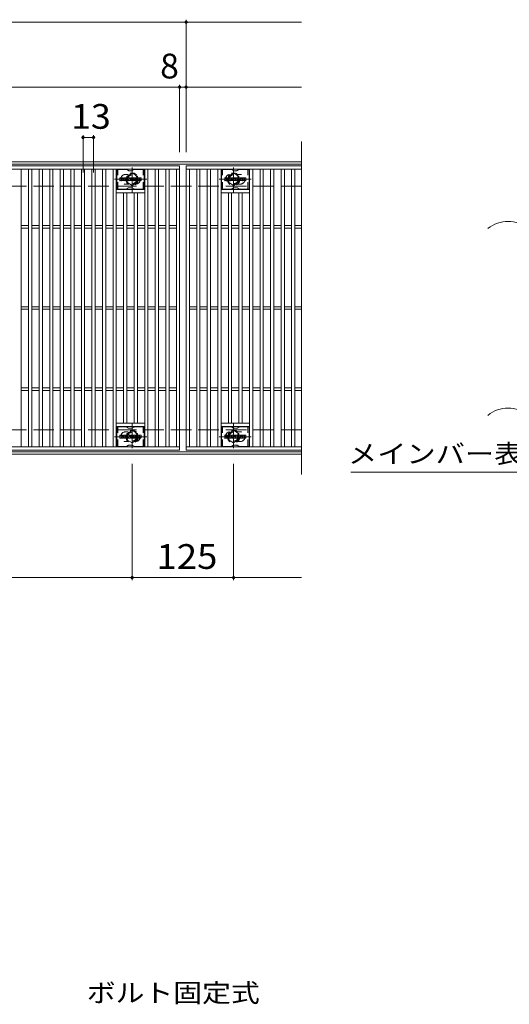
# Model space of a CAD drawing. Units: millimetres. Extents: x -1497 to 1893, y -1389 to 1297.
# Drawn here: x -552 to 51, y -28 to 1185 of the extents above; entities that cross this region are included whole.
import ezdxf

# ---------------------------------------------------------------- set-up
doc = ezdxf.new("R2010")
doc.units = ezdxf.units.MM
doc.header["$LTSCALE"] = 10
for name, pattern in [('JWW_CENTER1', [6.773333, 4.233333, -0.846667, 0.846667, -0.846667]), ('JWW_DASHED1', [1.693333, 0.846667, -0.846667]), ('JWW_DASHED3', [3.386667, 2.54, -0.846667])]:
    doc.linetypes.add(name, pattern=pattern)
for name, color, linetype in [('C-1', 7, 'Continuous'), ('C-2', 7, 'Continuous'), ('C-3', 7, 'Continuous'), ('C-4', 7, 'Continuous'), ('C-5', 7, 'Continuous'), ('C-8', 7, 'Continuous'), ('D-5', 7, 'Continuous')]:
    doc.layers.add(name, color=color, linetype=linetype)
doc.styles.add('ＭＳ ゴシック', font='txt', dxfattribs={"height": 1})

msp = doc.modelspace()

# ---------------------------------------------------------------- linework, layer by layer
at = {"layer": 'C-1', "color": 2, "linetype": 'Continuous', "lineweight": 9}
for p, q in [((-205.1, 1009.6), (-1497.1, 1009.6)), ((-205.1, 1006.6), (-1497.1, 1006.6)), ((-205.1, 652.6), (-1497.1, 652.6)), ((-205.1, 649.6), (-1497.1, 649.6))]:
    msp.add_line(p, q, dxfattribs=at)
at = {"layer": 'C-1', "color": 2, "linetype": 'JWW_DASHED3', "lineweight": 9}
for p, q in [((-205.1, 979.6), (-1497.1, 979.6)), ((-205.1, 679.6), (-1497.1, 679.6))]:
    msp.add_line(p, q, dxfattribs=at)
at = {"layer": 'C-2', "color": 3, "linetype": 'Continuous', "lineweight": 9}
for p, q in [((-205.1, 1034.6), (-205.1, 624.6)), ((-1347.1, 1004.6), (-355.1, 1004.6)), ((-1347.1, 1000.6), (-355.1, 1000.6)), ((-550.1, 658.6), (-550.1, 1000.6)), ((-541.1, 658.6), (-541.1, 1000.6)), ((-537.1, 658.6), (-537.1, 1000.6)), ((-528.1, 658.6), (-528.1, 1000.6)), ((-524.1, 658.6), (-524.1, 1000.6)), ((-515.1, 658.6), (-515.1, 1000.6)), ((-511.1, 658.6), (-511.1, 1000.6)), ((-502.1, 658.6), (-502.1, 1000.6)), ((-498.1, 658.6), (-498.1, 1000.6)), ((-489.1, 658.6), (-489.1, 1000.6)), ((-485.1, 658.6), (-485.1, 1000.6)), ((-476.1, 658.6), (-476.1, 1000.6)), ((-472.1, 658.6), (-472.1, 1000.6)), ((-463.1, 658.6), (-463.1, 1000.6)), ((-459.1, 658.6), (-459.1, 1000.6)), ((-450.1, 658.6), (-450.1, 1000.6)), ((-446.1, 658.6), (-446.1, 1000.6)), ((-437.1, 658.6), (-437.1, 1000.6)), ((-433.1, 658.6), (-433.1, 1000.6)), ((-398.1, 658.6), (-398.1, 1000.6)), ((-394.1, 658.6), (-394.1, 1000.6)), ((-385.1, 658.6), (-385.1, 1000.6)), ((-381.1, 658.6), (-381.1, 1000.6)), ((-372.1, 658.6), (-372.1, 1000.6)), ((-368.1, 658.6), (-368.1, 1000.6)), ((-359.1, 658.6), (-359.1, 1000.6)), ((-355.1, 1004.6), (-355.1, 654.6)), ((-347.1, 1004.6), (-205.1, 1004.6)), ((-347.1, 654.6), (-347.1, 1004.6)), ((-347.1, 1000.6), (-205.1, 1000.6)), ((-343.1, 658.6), (-343.1, 1000.6)), ((-334.1, 658.6), (-334.1, 1000.6)), ((-330.1, 658.6), (-330.1, 1000.6)), ((-321.1, 658.6), (-321.1, 1000.6)), ((-317.1, 658.6), (-317.1, 1000.6)), ((-308.1, 658.6), (-308.1, 1000.6)), ((-304.1, 658.6), (-304.1, 1000.6)), ((-269.1, 658.6), (-269.1, 1000.6)), ((-265.1, 658.6), (-265.1, 1000.6)), ((-256.1, 658.6), (-256.1, 1000.6)), ((-252.1, 658.6), (-252.1, 1000.6)), ((-243.1, 658.6), (-243.1, 1000.6)), ((-239.1, 658.6), (-239.1, 1000.6)), ((-230.1, 658.6), (-230.1, 1000.6)), ((-226.1, 658.6), (-226.1, 1000.6)), ((-217.1, 658.6), (-217.1, 1000.6)), ((-213.1, 658.6), (-213.1, 1000.6)), ((-398.1, 975.6), (-433.1, 975.6)), ((-398.1, 971.6), (-433.1, 971.6)), ((-424.1, 687.6), (-424.1, 971.6)), ((-420.1, 687.6), (-420.1, 971.6)), ((-411.1, 687.6), (-411.1, 971.6)), ((-407.1, 687.6), (-407.1, 971.6)), ((-304.1, 975.6), (-269.1, 975.6)), ((-304.1, 971.6), (-269.1, 971.6)), ((-295.1, 687.6), (-295.1, 971.6)), ((-291.1, 687.6), (-291.1, 971.6)), ((-282.1, 687.6), (-282.1, 971.6)), ((-278.1, 687.6), (-278.1, 971.6)), ((-550.1, 931.1), (-541.1, 931.1)), ((-550.1, 928.1), (-541.1, 928.1)), ((-537.1, 931.1), (-528.1, 931.1)), ((-537.1, 928.1), (-528.1, 928.1)), ((-524.1, 931.1), (-515.1, 931.1)), ((-524.1, 928.1), (-515.1, 928.1)), ((-511.1, 931.1), (-502.1, 931.1)), ((-511.1, 928.1), (-502.1, 928.1)), ((-498.1, 931.1), (-489.1, 931.1)), ((-498.1, 928.1), (-489.1, 928.1)), ((-485.1, 931.1), (-476.1, 931.1)), ((-485.1, 928.1), (-476.1, 928.1)), ((-472.1, 931.1), (-463.1, 931.1)), ((-472.1, 928.1), (-463.1, 928.1)), ((-459.1, 931.1), (-450.1, 931.1)), ((-459.1, 928.1), (-450.1, 928.1)), ((-446.1, 931.1), (-437.1, 931.1)), ((-446.1, 928.1), (-437.1, 928.1)), ((-433.1, 931.1), (-424.1, 931.1)), ((-433.1, 928.1), (-424.1, 928.1)), ((-420.1, 931.1), (-411.1, 931.1)), ((-420.1, 928.1), (-411.1, 928.1)), ((-407.1, 931.1), (-398.1, 931.1)), ((-407.1, 928.1), (-398.1, 928.1)), ((-394.1, 931.1), (-385.1, 931.1)), ((-394.1, 928.1), (-385.1, 928.1)), ((-381.1, 931.1), (-372.1, 931.1)), ((-381.1, 928.1), (-372.1, 928.1)), ((-368.1, 931.1), (-359.1, 931.1)), ((-368.1, 928.1), (-359.1, 928.1)), ((-343.1, 931.1), (-334.1, 931.1)), ((-343.1, 928.1), (-334.1, 928.1)), ((-330.1, 931.1), (-321.1, 931.1)), ((-330.1, 928.1), (-321.1, 928.1)), ((-317.1, 931.1), (-308.1, 931.1)), ((-317.1, 928.1), (-308.1, 928.1)), ((-304.1, 931.1), (-295.1, 931.1)), ((-304.1, 928.1), (-295.1, 928.1)), ((-291.1, 931.1), (-282.1, 931.1)), ((-291.1, 928.1), (-282.1, 928.1)), ((-278.1, 931.1), (-269.1, 931.1)), ((-278.1, 928.1), (-269.1, 928.1)), ((-265.1, 931.1), (-256.1, 931.1)), ((-265.1, 928.1), (-256.1, 928.1)), ((-252.1, 931.1), (-243.1, 931.1)), ((-252.1, 928.1), (-243.1, 928.1)), ((-239.1, 931.1), (-230.1, 931.1)), ((-239.1, 928.1), (-230.1, 928.1)), ((-226.1, 931.1), (-217.1, 931.1)), ((-226.1, 928.1), (-217.1, 928.1)), ((-213.1, 931.1), (-205.1, 931.1)), ((-213.1, 928.1), (-205.1, 928.1)), ((-550.1, 831.1), (-541.1, 831.1)), ((-550.1, 828.1), (-541.1, 828.1)), ((-537.1, 831.1), (-528.1, 831.1)), ((-537.1, 828.1), (-528.1, 828.1)), ((-524.1, 831.1), (-515.1, 831.1)), ((-524.1, 828.1), (-515.1, 828.1)), ((-511.1, 831.1), (-502.1, 831.1)), ((-511.1, 828.1), (-502.1, 828.1)), ((-498.1, 831.1), (-489.1, 831.1)), ((-498.1, 828.1), (-489.1, 828.1)), ((-485.1, 831.1), (-476.1, 831.1)), ((-485.1, 828.1), (-476.1, 828.1)), ((-472.1, 831.1), (-463.1, 831.1)), ((-472.1, 828.1), (-463.1, 828.1)), ((-459.1, 831.1), (-450.1, 831.1)), ((-459.1, 828.1), (-450.1, 828.1)), ((-446.1, 831.1), (-437.1, 831.1)), ((-446.1, 828.1), (-437.1, 828.1)), ((-433.1, 831.1), (-424.1, 831.1)), ((-433.1, 828.1), (-424.1, 828.1)), ((-420.1, 831.1), (-411.1, 831.1)), ((-420.1, 828.1), (-411.1, 828.1)), ((-407.1, 831.1), (-398.1, 831.1)), ((-407.1, 828.1), (-398.1, 828.1)), ((-394.1, 831.1), (-385.1, 831.1)), ((-394.1, 828.1), (-385.1, 828.1)), ((-381.1, 831.1), (-372.1, 831.1)), ((-381.1, 828.1), (-372.1, 828.1)), ((-368.1, 831.1), (-359.1, 831.1)), ((-368.1, 828.1), (-359.1, 828.1)), ((-343.1, 831.1), (-334.1, 831.1)), ((-343.1, 828.1), (-334.1, 828.1)), ((-330.1, 831.1), (-321.1, 831.1)), ((-330.1, 828.1), (-321.1, 828.1)), ((-317.1, 831.1), (-308.1, 831.1)), ((-317.1, 828.1), (-308.1, 828.1)), ((-304.1, 831.1), (-295.1, 831.1)), ((-304.1, 828.1), (-295.1, 828.1)), ((-291.1, 831.1), (-282.1, 831.1)), ((-291.1, 828.1), (-282.1, 828.1)), ((-278.1, 831.1), (-269.1, 831.1)), ((-278.1, 828.1), (-269.1, 828.1)), ((-265.1, 831.1), (-256.1, 831.1)), ((-265.1, 828.1), (-256.1, 828.1)), ((-252.1, 831.1), (-243.1, 831.1)), ((-252.1, 828.1), (-243.1, 828.1)), ((-239.1, 831.1), (-230.1, 831.1)), ((-239.1, 828.1), (-230.1, 828.1)), ((-226.1, 831.1), (-217.1, 831.1)), ((-226.1, 828.1), (-217.1, 828.1)), ((-213.1, 831.1), (-205.1, 831.1)), ((-213.1, 828.1), (-205.1, 828.1)), ((-550.1, 731.1), (-541.1, 731.1)), ((-550.1, 728.1), (-541.1, 728.1)), ((-537.1, 731.1), (-528.1, 731.1)), ((-537.1, 728.1), (-528.1, 728.1)), ((-524.1, 731.1), (-515.1, 731.1)), ((-524.1, 728.1), (-515.1, 728.1)), ((-511.1, 731.1), (-502.1, 731.1)), ((-511.1, 728.1), (-502.1, 728.1)), ((-498.1, 731.1), (-489.1, 731.1)), ((-498.1, 728.1), (-489.1, 728.1)), ((-485.1, 731.1), (-476.1, 731.1)), ((-485.1, 728.1), (-476.1, 728.1)), ((-472.1, 731.1), (-463.1, 731.1)), ((-472.1, 728.1), (-463.1, 728.1)), ((-459.1, 731.1), (-450.1, 731.1)), ((-459.1, 728.1), (-450.1, 728.1)), ((-446.1, 731.1), (-437.1, 731.1)), ((-446.1, 728.1), (-437.1, 728.1)), ((-433.1, 731.1), (-424.1, 731.1)), ((-433.1, 728.1), (-424.1, 728.1)), ((-420.1, 731.1), (-411.1, 731.1)), ((-420.1, 728.1), (-411.1, 728.1)), ((-407.1, 731.1), (-398.1, 731.1)), ((-407.1, 728.1), (-398.1, 728.1)), ((-394.1, 731.1), (-385.1, 731.1)), ((-394.1, 728.1), (-385.1, 728.1)), ((-381.1, 731.1), (-372.1, 731.1)), ((-381.1, 728.1), (-372.1, 728.1)), ((-368.1, 731.1), (-359.1, 731.1)), ((-368.1, 728.1), (-359.1, 728.1)), ((-343.1, 731.1), (-334.1, 731.1)), ((-343.1, 728.1), (-334.1, 728.1)), ((-330.1, 731.1), (-321.1, 731.1)), ((-330.1, 728.1), (-321.1, 728.1)), ((-317.1, 731.1), (-308.1, 731.1)), ((-317.1, 728.1), (-308.1, 728.1)), ((-304.1, 731.1), (-295.1, 731.1)), ((-304.1, 728.1), (-295.1, 728.1)), ((-291.1, 731.1), (-282.1, 731.1)), ((-291.1, 728.1), (-282.1, 728.1)), ((-278.1, 731.1), (-269.1, 731.1)), ((-278.1, 728.1), (-269.1, 728.1)), ((-265.1, 731.1), (-256.1, 731.1)), ((-265.1, 728.1), (-256.1, 728.1)), ((-252.1, 731.1), (-243.1, 731.1)), ((-252.1, 728.1), (-243.1, 728.1)), ((-239.1, 731.1), (-230.1, 731.1)), ((-239.1, 728.1), (-230.1, 728.1)), ((-226.1, 731.1), (-217.1, 731.1)), ((-226.1, 728.1), (-217.1, 728.1)), ((-213.1, 731.1), (-205.1, 731.1)), ((-213.1, 728.1), (-205.1, 728.1)), ((-398.1, 687.6), (-433.1, 687.6)), ((-398.1, 683.6), (-433.1, 683.6)), ((-304.1, 687.6), (-269.1, 687.6)), ((-304.1, 683.6), (-269.1, 683.6)), ((-355.1, 658.6), (-1347.1, 658.6)), ((-205.1, 658.6), (-347.1, 658.6)), ((-355.1, 654.6), (-1347.1, 654.6)), ((-205.1, 654.6), (-347.1, 654.6))]:
    msp.add_line(p, q, dxfattribs=at)
at = {"layer": 'C-2', "color": 3, "linetype": 'JWW_DASHED1', "lineweight": 9}
for p, q in [((-421.6, 994.1), (-418.5, 994.1)), ((-280.6, 994.1), (-283.7, 994.1)), ((-421.6, 982.1), (-418.5, 982.1)), ((-280.6, 982.1), (-283.7, 982.1)), ((-421.6, 677.1), (-418.5, 677.1)), ((-280.6, 677.1), (-283.7, 677.1)), ((-421.6, 665.1), (-418.5, 665.1)), ((-280.6, 665.1), (-283.7, 665.1))]:
    msp.add_line(p, q, dxfattribs=at)
for centre, start, end in [((-421.6, 988.1), 90, 270), ((-409.6, 988.1), 279.6716, 80.3424), ((-292.6, 988.1), 99.6576, 260.3284), ((-280.6, 988.1), 270, 90), ((-421.6, 671.1), 90, 270), ((-409.6, 671.1), 279.6576, 80.3284), ((-292.6, 671.1), 99.6716, 260.3424), ((-280.6, 671.1), 270, 90)]:
    msp.add_arc(centre, 6, start, end, dxfattribs=at)
at = {"layer": 'C-2', "color": 3, "linetype": 'Continuous', "lineweight": 9}
for centre in [(49.5, 896.6), (49.5, 666.6)]:
    msp.add_arc(centre, 39.7, 50.8263, 129.1737, dxfattribs=at)
at = {"layer": 'C-3', "color": 6, "linetype": 'Continuous', "lineweight": 9}
for p, q in [((-432.6, 976.1), (-432.6, 1000.1)), ((-420.5, 1000.1), (-432.6, 1000.1)), ((-420, 1000), (-417.9, 998.8)), ((-413.9, 998.6), (-417.4, 998.6)), ((-411.3, 1000), (-413.4, 998.8)), ((-410.8, 1000.1), (-398.6, 1000.1)), ((-398.6, 976.1), (-398.6, 1000.1)), ((-303.6, 976.1), (-303.6, 1000.1)), ((-291.5, 1000.1), (-303.6, 1000.1)), ((-291, 1000), (-288.9, 998.8)), ((-284.9, 998.6), (-288.4, 998.6)), ((-282.3, 1000), (-284.4, 998.8)), ((-281.8, 1000.1), (-269.6, 1000.1)), ((-269.6, 976.1), (-269.6, 1000.1)), ((-420.5, 976.1), (-432.6, 976.1)), ((-420, 976.3), (-417.9, 977.5)), ((-413.9, 977.6), (-417.4, 977.6)), ((-411.3, 976.3), (-413.4, 977.5)), ((-410.8, 976.1), (-398.6, 976.1)), ((-291.5, 976.1), (-303.6, 976.1)), ((-291, 976.3), (-288.9, 977.5)), ((-284.9, 977.6), (-288.4, 977.6)), ((-282.3, 976.3), (-284.4, 977.5)), ((-281.8, 976.1), (-269.6, 976.1)), ((-432.6, 659.1), (-432.6, 683.1)), ((-420.5, 683.1), (-432.6, 683.1)), ((-420, 683), (-417.9, 681.8)), ((-413.9, 681.6), (-417.4, 681.6)), ((-411.3, 683), (-413.4, 681.8)), ((-410.8, 683.1), (-398.6, 683.1)), ((-398.6, 659.1), (-398.6, 683.1)), ((-303.6, 659.1), (-303.6, 683.1)), ((-291.5, 683.1), (-303.6, 683.1)), ((-291, 683), (-288.9, 681.8)), ((-284.9, 681.6), (-288.4, 681.6)), ((-282.3, 683), (-284.4, 681.8)), ((-281.8, 683.1), (-269.6, 683.1)), ((-269.6, 659.1), (-269.6, 683.1)), ((-420.5, 659.1), (-432.6, 659.1)), ((-420, 659.3), (-417.9, 660.5)), ((-413.9, 660.6), (-417.4, 660.6)), ((-411.3, 659.3), (-413.4, 660.5)), ((-410.8, 659.1), (-398.6, 659.1)), ((-291.5, 659.1), (-303.6, 659.1)), ((-291, 659.3), (-288.9, 660.5)), ((-284.9, 660.6), (-288.4, 660.6)), ((-282.3, 659.3), (-284.4, 660.5)), ((-281.8, 659.1), (-269.6, 659.1))]:
    msp.add_line(p, q, dxfattribs=at)
at = {"layer": 'C-3', "color": 6, "linetype": 'JWW_DASHED1', "lineweight": 9}
for p, q in [((-431.1, 976.1), (-431.1, 1000.1)), ((-400.1, 976.1), (-400.1, 1000.1)), ((-302.1, 976.1), (-302.1, 1000.1)), ((-271.1, 976.1), (-271.1, 1000.1)), ((-431.1, 659.1), (-431.1, 683.1)), ((-400.1, 659.1), (-400.1, 683.1)), ((-302.1, 659.1), (-302.1, 683.1)), ((-271.1, 659.1), (-271.1, 683.1))]:
    msp.add_line(p, q, dxfattribs=at)
at = {"layer": 'C-3', "color": 7, "linetype": 'Continuous', "lineweight": 9}
for p, q in [((-428.6, 986.5), (-428.6, 989.9)), ((-427, 990), (-428.5, 990)), ((-428.5, 986.4), (-427, 986.4)), ((-426.8, 989.9), (-426.8, 989)), ((-426.8, 986.5), (-426.8, 987.6)), ((-426.3, 989.9), (-426.3, 989)), ((-426.3, 986.5), (-426.3, 987.6)), ((-424.8, 990), (-426.1, 990)), ((-426.1, 986.4), (-424.8, 986.4)), ((-424.6, 989.9), (-424.6, 989.1)), ((-424.6, 986.5), (-424.6, 987.5)), ((-424, 986.5), (-424, 989.5)), ((-422.5, 986.4), (-423.8, 986.4)), ((-420.6, 990), (-423.4, 990)), ((-422.3, 988.3), (-422.3, 988.8)), ((-422.3, 986.5), (-422.3, 987)), ((-421.8, 988.2), (-422.2, 988.2)), ((-421.8, 988.3), (-421.8, 988.8)), ((-421.8, 986.5), (-421.8, 987)), ((-421.6, 986.4), (-420.3, 986.4)), ((-420.1, 986.5), (-420.1, 989.5)), ((-419.5, 989.9), (-419.5, 986.5)), ((-419.3, 990), (-417.6, 990)), ((-418.3, 986.4), (-419.3, 986.4)), ((-418.1, 986.5), (-418.1, 987.4)), ((-417.6, 986.5), (-417.9, 987.5)), ((-415.6, 986.4), (-417.5, 986.4)), ((-417.4, 989.9), (-417, 988.4)), ((-416.8, 989.9), (-416.8, 988.5)), ((-416.6, 990), (-415.6, 990)), ((-415.5, 989.9), (-415.5, 986.5)), ((-415, 986.5), (-415, 989.9)), ((-414.8, 990), (-411.8, 990)), ((-414.8, 986.4), (-411.8, 986.4)), ((-411.8, 989.1), (-412.9, 989.1)), ((-411.8, 988.6), (-412.9, 988.6)), ((-411.8, 987.8), (-412.9, 987.8)), ((-411.8, 987.4), (-412.9, 987.4)), ((-411.6, 989.2), (-411.6, 989.9)), ((-411.6, 988), (-411.6, 988.5)), ((-411.6, 986.5), (-411.6, 987.2)), ((-411.1, 987.4), (-411.1, 986.9)), ((-411, 987.6), (-409.6, 987.6)), ((-407.6, 990), (-410.7, 990)), ((-409.1, 987.9), (-410.7, 987.9)), ((-407.5, 986.4), (-410.6, 986.4)), ((-409.5, 988.7), (-409.5, 989.1)), ((-409.5, 987.4), (-409.5, 987.3)), ((-409.3, 988.5), (-407.5, 988.5)), ((-409, 987.7), (-409, 987.3)), ((-408.9, 989), (-408.9, 989.1)), ((-408.8, 988.9), (-407.1, 988.9)), ((-407.1, 989.5), (-407.1, 988.9)), ((-406.6, 986.9), (-406.6, 989.5)), ((-403.1, 990), (-406.1, 990)), ((-403.1, 986.4), (-406.1, 986.4)), ((-404.9, 987.7), (-404.9, 988.7)), ((-404.3, 987.7), (-404.3, 988.7)), ((-402.6, 989.5), (-402.6, 986.9)), ((-299.6, 986.5), (-299.6, 989.9)), ((-298, 990), (-299.5, 990)), ((-299.5, 986.4), (-298, 986.4)), ((-297.8, 989.9), (-297.8, 989)), ((-297.8, 986.5), (-297.8, 987.6)), ((-297.3, 989.9), (-297.3, 989)), ((-297.3, 986.5), (-297.3, 987.6)), ((-295.8, 990), (-297.1, 990)), ((-297.1, 986.4), (-295.8, 986.4)), ((-295.6, 989.9), (-295.6, 989.1)), ((-295.6, 986.5), (-295.6, 987.5)), ((-295, 986.5), (-295, 989.5)), ((-293.5, 986.4), (-294.8, 986.4)), ((-291.6, 990), (-294.4, 990)), ((-293.3, 988.3), (-293.3, 988.8)), ((-293.3, 986.5), (-293.3, 987)), ((-292.8, 988.2), (-293.2, 988.2)), ((-292.8, 988.3), (-292.8, 988.8)), ((-292.8, 986.5), (-292.8, 987)), ((-292.6, 986.4), (-291.3, 986.4)), ((-291.1, 986.5), (-291.1, 989.5)), ((-290.5, 989.9), (-290.5, 986.5)), ((-290.3, 990), (-288.6, 990)), ((-289.3, 986.4), (-290.3, 986.4)), ((-289.1, 986.5), (-289.1, 987.4)), ((-288.6, 986.5), (-288.9, 987.5)), ((-286.6, 986.4), (-288.5, 986.4)), ((-288.4, 989.9), (-288, 988.4)), ((-287.8, 989.9), (-287.8, 988.5)), ((-287.6, 990), (-286.6, 990)), ((-286.5, 989.9), (-286.5, 986.5)), ((-286, 986.5), (-286, 989.9)), ((-285.8, 990), (-282.8, 990)), ((-285.8, 986.4), (-282.8, 986.4)), ((-282.8, 989.1), (-283.9, 989.1)), ((-282.8, 988.6), (-283.9, 988.6)), ((-282.8, 987.8), (-283.9, 987.8)), ((-282.8, 987.4), (-283.9, 987.4)), ((-282.6, 989.2), (-282.6, 989.9)), ((-282.6, 988), (-282.6, 988.5)), ((-282.6, 986.5), (-282.6, 987.2)), ((-282.1, 987.4), (-282.1, 986.9)), ((-282, 987.6), (-280.6, 987.6)), ((-278.6, 990), (-281.7, 990)), ((-280.1, 987.9), (-281.7, 987.9)), ((-278.5, 986.4), (-281.6, 986.4)), ((-280.5, 988.7), (-280.5, 989.1)), ((-280.5, 987.4), (-280.5, 987.3)), ((-280.3, 988.5), (-278.5, 988.5)), ((-280, 987.7), (-280, 987.3)), ((-279.9, 989), (-279.9, 989.1)), ((-279.8, 988.9), (-278.1, 988.9)), ((-278.1, 989.5), (-278.1, 988.9)), ((-277.6, 986.9), (-277.6, 989.5)), ((-274.1, 990), (-277.1, 990)), ((-274.1, 986.4), (-277.1, 986.4)), ((-275.9, 987.7), (-275.9, 988.7)), ((-275.3, 987.7), (-275.3, 988.7)), ((-273.6, 989.5), (-273.6, 986.9)), ((-428.6, 669.5), (-428.6, 672.9)), ((-427, 673), (-428.5, 673)), ((-428.5, 669.4), (-427, 669.4)), ((-426.8, 672.9), (-426.8, 672)), ((-426.8, 669.5), (-426.8, 670.6)), ((-426.3, 672.9), (-426.3, 672)), ((-426.3, 669.5), (-426.3, 670.6)), ((-424.8, 673), (-426.1, 673)), ((-426.1, 669.4), (-424.8, 669.4)), ((-424.6, 672.9), (-424.6, 672.1)), ((-424.6, 669.5), (-424.6, 670.5)), ((-424, 669.5), (-424, 672.5)), ((-422.5, 669.4), (-423.8, 669.4)), ((-420.6, 673), (-423.4, 673)), ((-422.3, 671.3), (-422.3, 671.8)), ((-422.3, 669.5), (-422.3, 670)), ((-421.8, 671.2), (-422.2, 671.2)), ((-421.8, 671.3), (-421.8, 671.8)), ((-421.8, 669.5), (-421.8, 670)), ((-421.6, 669.4), (-420.3, 669.4)), ((-420.1, 669.5), (-420.1, 672.5)), ((-419.5, 672.9), (-419.5, 669.5)), ((-419.3, 673), (-417.6, 673)), ((-418.3, 669.4), (-419.3, 669.4)), ((-418.1, 669.5), (-418.1, 670.4)), ((-417.6, 669.5), (-417.9, 670.5)), ((-415.6, 669.4), (-417.5, 669.4)), ((-417.4, 672.9), (-417, 671.4)), ((-416.8, 672.9), (-416.8, 671.5)), ((-416.6, 673), (-415.6, 673)), ((-415.5, 672.9), (-415.5, 669.5)), ((-415, 669.5), (-415, 672.9)), ((-414.8, 673), (-411.8, 673)), ((-414.8, 669.4), (-411.8, 669.4)), ((-411.8, 672.1), (-412.9, 672.1)), ((-411.8, 671.6), (-412.9, 671.6)), ((-411.8, 670.8), (-412.9, 670.8)), ((-411.8, 670.4), (-412.9, 670.4)), ((-411.6, 672.2), (-411.6, 672.9)), ((-411.6, 671), (-411.6, 671.5)), ((-411.6, 669.5), (-411.6, 670.2)), ((-411.1, 670.4), (-411.1, 669.9)), ((-411, 670.5), (-409.6, 670.5)), ((-407.6, 673), (-410.7, 673)), ((-409.1, 670.9), (-410.7, 670.9)), ((-407.5, 669.4), (-410.6, 669.4)), ((-409.5, 671.7), (-409.5, 672.1)), ((-409.5, 670.4), (-409.5, 670.3)), ((-409.3, 671.5), (-407.5, 671.5)), ((-409, 670.7), (-409, 670.3)), ((-408.9, 672), (-408.9, 672.1)), ((-408.8, 671.9), (-407.1, 671.9)), ((-407.1, 672.5), (-407.1, 671.9)), ((-406.6, 669.9), (-406.6, 672.5)), ((-403.1, 673), (-406.1, 673)), ((-403.1, 669.4), (-406.1, 669.4)), ((-404.9, 670.7), (-404.9, 671.7)), ((-404.3, 670.7), (-404.3, 671.7)), ((-402.6, 672.5), (-402.6, 669.9)), ((-299.6, 669.5), (-299.6, 672.9)), ((-298, 673), (-299.5, 673)), ((-299.5, 669.4), (-298, 669.4)), ((-297.8, 672.9), (-297.8, 672)), ((-297.8, 669.5), (-297.8, 670.6)), ((-297.3, 672.9), (-297.3, 672)), ((-297.3, 669.5), (-297.3, 670.6)), ((-295.8, 673), (-297.1, 673)), ((-297.1, 669.4), (-295.8, 669.4)), ((-295.6, 672.9), (-295.6, 672.1)), ((-295.6, 669.5), (-295.6, 670.5)), ((-295, 669.5), (-295, 672.5)), ((-293.5, 669.4), (-294.8, 669.4)), ((-291.6, 673), (-294.4, 673)), ((-293.3, 671.3), (-293.3, 671.8)), ((-293.3, 669.5), (-293.3, 670)), ((-292.8, 671.2), (-293.2, 671.2)), ((-292.8, 671.3), (-292.8, 671.8)), ((-292.8, 669.5), (-292.8, 670)), ((-292.6, 669.4), (-291.3, 669.4)), ((-291.1, 669.5), (-291.1, 672.5)), ((-290.5, 672.9), (-290.5, 669.5)), ((-290.3, 673), (-288.6, 673)), ((-289.3, 669.4), (-290.3, 669.4)), ((-289.1, 669.5), (-289.1, 670.4)), ((-288.6, 669.5), (-288.9, 670.5)), ((-286.6, 669.4), (-288.5, 669.4)), ((-288.4, 672.9), (-288, 671.4)), ((-287.8, 672.9), (-287.8, 671.5)), ((-287.6, 673), (-286.6, 673)), ((-286.5, 672.9), (-286.5, 669.5)), ((-286, 669.5), (-286, 672.9)), ((-285.8, 673), (-282.8, 673)), ((-285.8, 669.4), (-282.8, 669.4)), ((-282.8, 672.1), (-283.9, 672.1)), ((-282.8, 671.6), (-283.9, 671.6)), ((-282.8, 670.8), (-283.9, 670.8)), ((-282.8, 670.4), (-283.9, 670.4)), ((-282.6, 672.2), (-282.6, 672.9)), ((-282.6, 671), (-282.6, 671.5)), ((-282.6, 669.5), (-282.6, 670.2)), ((-282.1, 670.4), (-282.1, 669.9)), ((-282, 670.5), (-280.6, 670.5)), ((-278.6, 673), (-281.7, 673)), ((-280.1, 670.9), (-281.7, 670.9)), ((-278.5, 669.4), (-281.6, 669.4)), ((-280.5, 671.7), (-280.5, 672.1)), ((-280.5, 670.4), (-280.5, 670.3)), ((-280.3, 671.5), (-278.5, 671.5)), ((-280, 670.7), (-280, 670.3)), ((-279.9, 672), (-279.9, 672.1)), ((-279.8, 671.9), (-278.1, 671.9)), ((-278.1, 672.5), (-278.1, 671.9)), ((-277.6, 669.9), (-277.6, 672.5)), ((-274.1, 673), (-277.1, 673)), ((-274.1, 669.4), (-277.1, 669.4)), ((-275.9, 670.7), (-275.9, 671.7)), ((-275.3, 670.7), (-275.3, 671.7)), ((-273.6, 672.5), (-273.6, 669.9))]:
    msp.add_line(p, q, dxfattribs=at)
at = {"layer": 'C-3', "color": 6, "linetype": 'Continuous', "lineweight": 9}
for centre, start, end in [((-420.5, 999.1), 60, 90), ((-417.4, 999.6), 240, 270), ((-413.9, 999.6), 270, 300), ((-410.8, 999.1), 90, 120), ((-291.5, 999.1), 60, 90), ((-288.4, 999.6), 240, 270), ((-284.9, 999.6), 270, 300), ((-281.8, 999.1), 90, 120), ((-420.5, 977.1), 270, 300), ((-417.4, 976.6), 90, 120), ((-413.9, 976.6), 60, 90), ((-410.8, 977.1), 240, 270), ((-291.5, 977.1), 270, 300), ((-288.4, 976.6), 90, 120), ((-284.9, 976.6), 60, 90), ((-281.8, 977.1), 240, 270), ((-420.5, 682.1), 60, 90), ((-417.4, 682.6), 240, 270), ((-413.9, 682.6), 270, 300), ((-410.8, 682.1), 90, 120), ((-291.5, 682.1), 60, 90), ((-288.4, 682.6), 240, 270), ((-284.9, 682.6), 270, 300), ((-281.8, 682.1), 90, 120), ((-420.5, 660.1), 270, 300), ((-417.4, 659.6), 90, 120), ((-413.9, 659.6), 60, 90), ((-410.8, 660.1), 240, 270), ((-291.5, 660.1), 270, 300), ((-288.4, 659.6), 90, 120), ((-284.9, 659.6), 60, 90), ((-281.8, 660.1), 240, 270)]:
    msp.add_arc(centre, 1, start, end, dxfattribs=at)
at = {"layer": 'C-3', "color": 7, "linetype": 'Continuous', "lineweight": 9}
for centre, radius, start, end in [((-428.5, 989.9), 0.157, 90, 180), ((-428.5, 986.5), 0.157, 180, 270), ((-427, 989.9), 0.157, 0, 90), ((-427, 986.5), 0.157, 270, 0), ((-426.5, 989), 0.251, 180, 0), ((-426.5, 987.6), 0.249, 0, 180), ((-426.1, 989.9), 0.157, 90, 180), ((-426.1, 986.5), 0.157, 180, 270), ((-425.7, 988.3), 0.0878, 97.3317, 266.5718), ((-426, 990.6), 2.26, 277.3317, 299.4207), ((-425.8, 986.6), 1.64, 53.7199, 86.5718), ((-425.2, 989.1), 0.524, 299.4207, 0), ((-424.8, 989.9), 0.157, 0, 90), ((-425.2, 987.5), 0.524, 0, 53.7199), ((-424.8, 986.5), 0.157, 270, 0), ((-423.4, 989.5), 0.524, 90, 180), ((-423.8, 986.5), 0.157, 180, 270), ((-422.5, 986.5), 0.157, 270, 0), ((-422, 988.8), 0.255, 0, 180), ((-422.2, 988.3), 0.0524, 180, 270), ((-422, 987), 0.255, 0, 180), ((-421.8, 988.3), 0.0524, 270, 0), ((-421.6, 986.5), 0.157, 180, 270), ((-420.6, 989.5), 0.524, 0, 90), ((-420.3, 986.5), 0.157, 270, 0), ((-419.3, 989.9), 0.157, 90, 180), ((-419.3, 986.5), 0.157, 180, 270), ((-418.3, 986.5), 0.157, 270, 0), ((-418, 987.4), 0.101, 16.4888, 180), ((-417.6, 989.9), 0.157, 17.7564, 90), ((-417.5, 986.5), 0.157, 196.4888, 270), ((-416.9, 988.5), 0.0827, 197.7564, 0), ((-416.6, 989.9), 0.157, 90, 180), ((-415.6, 989.9), 0.157, 0, 90), ((-415.6, 986.5), 0.157, 270, 0), ((-414.8, 989.9), 0.157, 90, 180), ((-414.8, 986.5), 0.157, 180, 270), ((-412.9, 988.8), 0.22, 90, 270), ((-412.9, 987.6), 0.214, 90, 270), ((-411.8, 989.9), 0.157, 0, 90), ((-411.8, 989.2), 0.157, 270, 0), ((-411.8, 988.5), 0.157, 0, 90), ((-411.8, 988), 0.157, 270, 0), ((-411.8, 987.2), 0.157, 0, 90), ((-411.8, 986.5), 0.157, 270, 0), ((-408.7, 989), 2.38, 157.1011, 202.8989), ((-411, 987.4), 0.157, 90, 180), ((-410.6, 986.9), 0.524, 180, 270), ((-410.7, 989.8), 0.262, 90, 157.1011), ((-410.7, 988.1), 0.262, 202.8989, 270), ((-409.6, 987.4), 0.157, 0, 90), ((-409.2, 989.1), 0.259, 0, 180), ((-409.3, 988.7), 0.157, 180, 270), ((-409.2, 987.3), 0.25, 180, 0), ((-409.1, 987.7), 0.157, 0, 90), ((-408.8, 989), 0.157, 180, 270), ((-407.6, 989.5), 0.524, 0, 90), ((-407.5, 988.3), 0.262, 22.908, 90), ((-407.5, 986.6), 0.262, 270, 337.092), ((-409.5, 987.5), 2.37, 337.092, 22.908), ((-406.1, 989.5), 0.524, 90, 180), ((-406.1, 986.9), 0.524, 180, 270), ((-404.6, 988.7), 0.321, 0, 180), ((-404.6, 987.7), 0.321, 180, 0), ((-403.1, 989.5), 0.524, 0, 90), ((-403.1, 986.9), 0.524, 270, 0), ((-299.5, 989.9), 0.157, 90, 180), ((-299.5, 986.5), 0.157, 180, 270), ((-298, 989.9), 0.157, 0, 90), ((-298, 986.5), 0.157, 270, 0), ((-297.5, 989), 0.251, 180, 0), ((-297.5, 987.6), 0.249, 0, 180), ((-297.1, 989.9), 0.157, 90, 180), ((-297.1, 986.5), 0.157, 180, 270), ((-296.7, 988.3), 0.0878, 97.3317, 266.5718), ((-297, 990.6), 2.26, 277.3317, 299.4207), ((-296.8, 986.6), 1.64, 53.7199, 86.5718), ((-296.2, 989.1), 0.524, 299.4207, 0), ((-295.8, 989.9), 0.157, 0, 90), ((-296.2, 987.5), 0.524, 0, 53.7199), ((-295.8, 986.5), 0.157, 270, 0), ((-294.4, 989.5), 0.524, 90, 180), ((-294.8, 986.5), 0.157, 180, 270), ((-293.5, 986.5), 0.157, 270, 0), ((-293, 988.8), 0.255, 0, 180), ((-293.2, 988.3), 0.0524, 180, 270), ((-293, 987), 0.255, 0, 180), ((-292.8, 988.3), 0.0524, 270, 0), ((-292.6, 986.5), 0.157, 180, 270), ((-291.6, 989.5), 0.524, 0, 90), ((-291.3, 986.5), 0.157, 270, 0), ((-290.3, 989.9), 0.157, 90, 180), ((-290.3, 986.5), 0.157, 180, 270), ((-289.3, 986.5), 0.157, 270, 0), ((-289, 987.4), 0.101, 16.4888, 180), ((-288.6, 989.9), 0.157, 17.7564, 90), ((-288.5, 986.5), 0.157, 196.4888, 270), ((-287.9, 988.5), 0.0827, 197.7564, 0), ((-287.6, 989.9), 0.157, 90, 180), ((-286.6, 989.9), 0.157, 0, 90), ((-286.6, 986.5), 0.157, 270, 0), ((-285.8, 989.9), 0.157, 90, 180), ((-285.8, 986.5), 0.157, 180, 270), ((-283.9, 988.8), 0.22, 90, 270), ((-283.9, 987.6), 0.214, 90, 270), ((-282.8, 989.9), 0.157, 0, 90), ((-282.8, 989.2), 0.157, 270, 0), ((-282.8, 988.5), 0.157, 0, 90), ((-282.8, 988), 0.157, 270, 0), ((-282.8, 987.2), 0.157, 0, 90), ((-282.8, 986.5), 0.157, 270, 0), ((-279.7, 989), 2.38, 157.1011, 202.8989), ((-282, 987.4), 0.157, 90, 180), ((-281.6, 986.9), 0.524, 180, 270), ((-281.7, 989.8), 0.262, 90, 157.1011), ((-281.7, 988.1), 0.262, 202.8989, 270), ((-280.6, 987.4), 0.157, 0, 90), ((-280.2, 989.1), 0.259, 0, 180), ((-280.3, 988.7), 0.157, 180, 270), ((-280.2, 987.3), 0.25, 180, 0), ((-280.1, 987.7), 0.157, 0, 90), ((-279.8, 989), 0.157, 180, 270), ((-278.6, 989.5), 0.524, 0, 90), ((-278.5, 988.3), 0.262, 22.908, 90), ((-278.5, 986.6), 0.262, 270, 337.092), ((-280.5, 987.5), 2.37, 337.092, 22.908), ((-277.1, 989.5), 0.524, 90, 180), ((-277.1, 986.9), 0.524, 180, 270), ((-275.6, 988.7), 0.321, 0, 180), ((-275.6, 987.7), 0.321, 180, 0), ((-274.1, 989.5), 0.524, 0, 90), ((-274.1, 986.9), 0.524, 270, 0), ((-428.5, 672.9), 0.157, 90, 180), ((-428.5, 669.5), 0.157, 180, 270), ((-427, 672.9), 0.157, 0, 90), ((-427, 669.5), 0.157, 270, 0), ((-426.5, 672), 0.251, 180, 0), ((-426.5, 670.6), 0.249, 0, 180), ((-426.1, 672.9), 0.157, 90, 180), ((-426.1, 669.5), 0.157, 180, 270), ((-425.7, 671.3), 0.0878, 97.3317, 266.5718), ((-426, 673.6), 2.26, 277.3317, 299.4207), ((-425.8, 669.6), 1.64, 53.7199, 86.5718), ((-425.2, 672.1), 0.524, 299.4207, 0), ((-424.8, 672.9), 0.157, 0, 90), ((-425.2, 670.5), 0.524, 0, 53.7199), ((-424.8, 669.5), 0.157, 270, 0), ((-423.4, 672.5), 0.524, 90, 180), ((-423.8, 669.5), 0.157, 180, 270), ((-422.5, 669.5), 0.157, 270, 0), ((-422, 671.8), 0.255, 0, 180), ((-422.2, 671.3), 0.0524, 180, 270), ((-422, 670), 0.255, 0, 180), ((-421.8, 671.3), 0.0524, 270, 0), ((-421.6, 669.5), 0.157, 180, 270), ((-420.6, 672.5), 0.524, 0, 90), ((-420.3, 669.5), 0.157, 270, 0), ((-419.3, 672.9), 0.157, 90, 180), ((-419.3, 669.5), 0.157, 180, 270), ((-418.3, 669.5), 0.157, 270, 0), ((-418, 670.4), 0.101, 16.4888, 180), ((-417.6, 672.9), 0.157, 17.7564, 90), ((-417.5, 669.5), 0.157, 196.4888, 270), ((-416.9, 671.5), 0.0827, 197.7564, 0), ((-416.6, 672.9), 0.157, 90, 180), ((-415.6, 672.9), 0.157, 0, 90), ((-415.6, 669.5), 0.157, 270, 0), ((-414.8, 672.9), 0.157, 90, 180), ((-414.8, 669.5), 0.157, 180, 270), ((-412.9, 671.8), 0.22, 90, 270), ((-412.9, 670.6), 0.214, 90, 270), ((-411.8, 672.9), 0.157, 0, 90), ((-411.8, 672.2), 0.157, 270, 0), ((-411.8, 671.5), 0.157, 0, 90), ((-411.8, 671), 0.157, 270, 0), ((-411.8, 670.2), 0.157, 0, 90), ((-411.8, 669.5), 0.157, 270, 0), ((-408.7, 672), 2.38, 157.1011, 202.8989), ((-411, 670.4), 0.157, 90, 180), ((-410.6, 669.9), 0.524, 180, 270), ((-410.7, 672.8), 0.262, 90, 157.1011), ((-410.7, 671.1), 0.262, 202.8989, 270), ((-409.6, 670.4), 0.157, 0, 90), ((-409.2, 672.1), 0.259, 0, 180), ((-409.3, 671.7), 0.157, 180, 270), ((-409.2, 670.3), 0.25, 180, 0), ((-409.1, 670.7), 0.157, 0, 90), ((-408.8, 672), 0.157, 180, 270), ((-407.6, 672.5), 0.524, 0, 90), ((-407.5, 671.3), 0.262, 22.908, 90), ((-407.5, 669.6), 0.262, 270, 337.092), ((-409.5, 670.5), 2.37, 337.092, 22.908), ((-406.1, 672.5), 0.524, 90, 180), ((-406.1, 669.9), 0.524, 180, 270), ((-404.6, 671.7), 0.321, 0, 180), ((-404.6, 670.7), 0.321, 180, 0), ((-403.1, 672.5), 0.524, 0, 90), ((-403.1, 669.9), 0.524, 270, 0), ((-299.5, 672.9), 0.157, 90, 180), ((-299.5, 669.5), 0.157, 180, 270), ((-298, 672.9), 0.157, 0, 90), ((-298, 669.5), 0.157, 270, 0), ((-297.5, 672), 0.251, 180, 0), ((-297.5, 670.6), 0.249, 0, 180), ((-297.1, 672.9), 0.157, 90, 180), ((-297.1, 669.5), 0.157, 180, 270), ((-296.7, 671.3), 0.0878, 97.3317, 266.5718), ((-297, 673.6), 2.26, 277.3317, 299.4207), ((-296.8, 669.6), 1.64, 53.7199, 86.5718), ((-296.2, 672.1), 0.524, 299.4207, 0), ((-295.8, 672.9), 0.157, 0, 90), ((-296.2, 670.5), 0.524, 0, 53.7199), ((-295.8, 669.5), 0.157, 270, 0), ((-294.4, 672.5), 0.524, 90, 180), ((-294.8, 669.5), 0.157, 180, 270), ((-293.5, 669.5), 0.157, 270, 0), ((-293, 671.8), 0.255, 0, 180), ((-293.2, 671.3), 0.0524, 180, 270), ((-293, 670), 0.255, 0, 180), ((-292.8, 671.3), 0.0524, 270, 0), ((-292.6, 669.5), 0.157, 180, 270), ((-291.6, 672.5), 0.524, 0, 90), ((-291.3, 669.5), 0.157, 270, 0), ((-290.3, 672.9), 0.157, 90, 180), ((-290.3, 669.5), 0.157, 180, 270), ((-289.3, 669.5), 0.157, 270, 0), ((-289, 670.4), 0.101, 16.4888, 180), ((-288.6, 672.9), 0.157, 17.7564, 90), ((-288.5, 669.5), 0.157, 196.4888, 270), ((-287.9, 671.5), 0.0827, 197.7564, 0), ((-287.6, 672.9), 0.157, 90, 180), ((-286.6, 672.9), 0.157, 0, 90), ((-286.6, 669.5), 0.157, 270, 0), ((-285.8, 672.9), 0.157, 90, 180), ((-285.8, 669.5), 0.157, 180, 270), ((-283.9, 671.8), 0.22, 90, 270), ((-283.9, 670.6), 0.214, 90, 270), ((-282.8, 672.9), 0.157, 0, 90), ((-282.8, 672.2), 0.157, 270, 0), ((-282.8, 671.5), 0.157, 0, 90), ((-282.8, 671), 0.157, 270, 0), ((-282.8, 670.2), 0.157, 0, 90), ((-282.8, 669.5), 0.157, 270, 0), ((-279.7, 672), 2.38, 157.1011, 202.8989), ((-282, 670.4), 0.157, 90, 180), ((-281.6, 669.9), 0.524, 180, 270), ((-281.7, 672.8), 0.262, 90, 157.1011), ((-281.7, 671.1), 0.262, 202.8989, 270), ((-280.6, 670.4), 0.157, 0, 90), ((-280.2, 672.1), 0.259, 0, 180), ((-280.3, 671.7), 0.157, 180, 270), ((-280.2, 670.3), 0.25, 180, 0), ((-280.1, 670.7), 0.157, 0, 90), ((-279.8, 672), 0.157, 180, 270), ((-278.6, 672.5), 0.524, 0, 90), ((-278.5, 671.3), 0.262, 22.908, 90), ((-278.5, 669.6), 0.262, 270, 337.092), ((-280.5, 670.5), 2.37, 337.092, 22.908), ((-277.1, 672.5), 0.524, 90, 180), ((-277.1, 669.9), 0.524, 180, 270), ((-275.6, 671.7), 0.321, 0, 180), ((-275.6, 670.7), 0.321, 180, 0), ((-274.1, 672.5), 0.524, 0, 90), ((-274.1, 669.9), 0.524, 270, 0)]:
    msp.add_arc(centre, radius, start, end, dxfattribs=at)
at = {"layer": 'C-4', "color": 7, "linetype": 'Continuous', "lineweight": 9}
for p, q in [((-1497.1, 1181.6), (-205.1, 1181.6)), ((-347.1, 1021.6), (-347.1, 1184.6)), ((-355.1, 1021.6), (-355.1, 1104.6)), ((-1497.1, 1101.6), (-205.1, 1101.6)), ((-474.1, 996.6), (-474.1, 1042.6)), ((-474.1, 1039.6), (-461.1, 1039.6)), ((-461.1, 996.6), (-461.1, 1042.6)), ((-413.6, 637.6), (-413.6, 494.6)), ((-288.6, 637.6), (-288.6, 494.6)), ((-1497.1, 497.6), (-205.1, 497.6))]:
    msp.add_line(p, q, dxfattribs=at)
at = {"layer": 'C-4', "color": 7, "linetype": 'Continuous', "lineweight": 9, "const_width": 2}
for points in [[(-346.1, 1181.6, 0.414214), (-347.1, 1182.6, 0.414214), (-348.1, 1181.6, 0.414214), (-347.1, 1180.6, 0.414214)], [(-354.1, 1101.6, 0.414214), (-355.1, 1102.6, 0.414214), (-356.1, 1101.6, 0.414214), (-355.1, 1100.6, 0.414214)], [(-346.1, 1101.6, 0.414214), (-347.1, 1102.6, 0.414214), (-348.1, 1101.6, 0.414214), (-347.1, 1100.6, 0.414214)], [(-473.1, 1039.6, 0.414214), (-474.1, 1040.6, 0.414214), (-475.1, 1039.6, 0.414214), (-474.1, 1038.6, 0.414214)], [(-460.1, 1039.6, 0.414214), (-461.1, 1040.6, 0.414214), (-462.1, 1039.6, 0.414214), (-461.1, 1038.6, 0.414214)], [(-412.6, 497.6, 0.414214), (-413.6, 498.6, 0.414214), (-414.6, 497.6, 0.414214), (-413.6, 496.6, 0.414214)], [(-287.6, 497.6, 0.414214), (-288.6, 498.6, 0.414214), (-289.6, 497.6, 0.414214), (-288.6, 496.6, 0.414214)]]:
    msp.add_lwpolyline(points, format="xyb", close=True, dxfattribs=at)
at = {"layer": 'C-5', "color": 7, "linetype": 'Continuous', "lineweight": 9}
msp.add_line((-144.1, 627.6), (293.9, 627.6), dxfattribs=at)
at = {"layer": 'C-8', "color": 4, "linetype": 'JWW_DASHED1', "lineweight": 9}
for p, q in [((-420.1, 991.9), (-413.6, 995.6)), ((-413.6, 995.6), (-407.1, 991.9)), ((-288.6, 995.6), (-295.1, 991.9)), ((-282.1, 991.9), (-288.6, 995.6)), ((-420.1, 984.4), (-420.1, 991.9)), ((-413.6, 980.6), (-420.1, 984.4)), ((-407.1, 984.4), (-413.6, 980.6)), ((-407.1, 991.9), (-407.1, 984.4)), ((-295.1, 991.9), (-295.1, 984.4)), ((-295.1, 984.4), (-288.6, 980.6)), ((-288.6, 980.6), (-282.1, 984.4)), ((-282.1, 984.4), (-282.1, 991.9)), ((-413.6, 678.6), (-420.1, 674.9)), ((-420.1, 674.9), (-420.1, 667.4)), ((-420.1, 667.4), (-413.6, 663.6)), ((-407.1, 674.9), (-413.6, 678.6)), ((-413.6, 663.6), (-407.1, 667.4)), ((-407.1, 667.4), (-407.1, 674.9)), ((-295.1, 674.9), (-288.6, 678.6)), ((-295.1, 667.4), (-295.1, 674.9)), ((-288.6, 663.6), (-295.1, 667.4)), ((-288.6, 678.6), (-282.1, 674.9)), ((-282.1, 667.4), (-288.6, 663.6)), ((-282.1, 674.9), (-282.1, 667.4))]:
    msp.add_line(p, q, dxfattribs=at)
at = {"layer": 'C-8', "color": 4, "linetype": 'JWW_CENTER1', "lineweight": 9}
for p, q in [((-413.6, 972.2), (-413.6, 1002.5)), ((-288.6, 972.2), (-288.6, 1002.5)), ((-395.7, 988.1), (-435.3, 988.1)), ((-306.6, 988.1), (-266.9, 988.1)), ((-413.6, 687.1), (-413.6, 656.8)), ((-288.6, 687.1), (-288.6, 656.8)), ((-395.7, 671.1), (-435.3, 671.1)), ((-306.6, 671.1), (-266.9, 671.1))]:
    msp.add_line(p, q, dxfattribs=at)
at = {"layer": 'C-8', "color": 4, "linetype": 'JWW_DASHED1', "lineweight": 9}
for centre, radius in [((-413.6, 988.1), 7.75), ((-413.6, 988.1), 6.5), ((-288.6, 988.1), 7.75), ((-288.6, 988.1), 6.5), ((-413.6, 988.1), 5.5), ((-288.6, 988.1), 5.5), ((-413.6, 671.1), 7.75), ((-413.6, 671.1), 6.5), ((-413.6, 671.1), 5.5), ((-288.6, 671.1), 7.75), ((-288.6, 671.1), 6.5), ((-288.6, 671.1), 5.5)]:
    msp.add_circle(centre, radius, dxfattribs=at)

# ---------------------------------------------------------------- texts
at = {"layer": 'C-4', "color": 2, "linetype": 'Continuous', "lineweight": 9, "style": 'ＭＳ ゴシック'}
msp.add_text('8', height=30.5, dxfattribs=at).set_placement((-379.1, 1112.3))
at = {"layer": 'C-4', "color": 2, "linetype": 'Continuous', "lineweight": 9, "style": 'ＭＳ ゴシック', "width": 1.0625}
msp.add_text('13', height=30.48, rotation=0.0003, dxfattribs=at).set_placement((-488.9, 1050.3))
at = {"layer": 'C-4', "color": 2, "linetype": 'Continuous', "lineweight": 9, "style": 'ＭＳ ゴシック', "width": 1.083333}
msp.add_text('125', height=30.48, dxfattribs=at).set_placement((-383.6, 508.3))
at = {"layer": 'C-5', "color": 7, "linetype": 'Continuous', "lineweight": 9, "style": 'ＭＳ ゴシック', "width": 1.153846}
msp.add_text('メインバー表面\u3000Ｓ＝１：１', height=22.86, dxfattribs=at).set_placement((-147.7, 638.6))
at = {"layer": 'D-5', "color": 7, "linetype": 'Continuous', "lineweight": 9, "style": 'ＭＳ ゴシック', "width": 1.138889}
msp.add_text('ボルト固定式', height=22.86, dxfattribs=at).set_placement((-469.5, -25.2))

doc.saveas('drawing.dxf')
